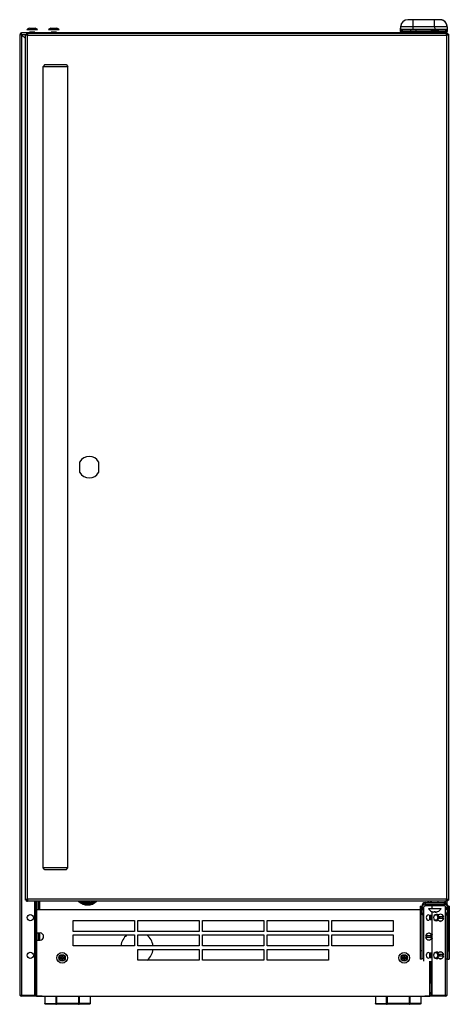
# Model space of a CAD drawing. Units: inches. Extents: x -81 to 58, y -12 to 63.
# Drawn here: x 5 to 20, y -11 to 23 of the extents above; entities that cross this region are included whole.
import ezdxf

# ---------------------------------------------------------------- set-up
doc = ezdxf.new("R2010")
doc.units = ezdxf.units.IN
doc.header["$LTSCALE"] = 1.21
doc.header["$MEASUREMENT"] = 0
doc.layers.get('0').update_dxf_attribs({"linetype": 'CONTINUOUS'})

msp = doc.modelspace()

# ---------------------------------------------------------------- linework, layer by layer
at = {"color": 9, "linetype": 'Continuous'}
for p, q in [((18.141, 22.841), (18.139, 22.841)), ((18.326, 22.595), (18.326, 22.841)), ((19.072, 22.595), (19.072, 22.841)), ((19.255, 22.841), (19.257, 22.841)), ((4.695, 22.32), (4.695, -11.09)), ((4.869, 22.32), (4.695, 22.32)), ((4.888, 22.32), (4.887, 22.32)), ((4.907, -7.742), (4.907, 22.301)), ((4.907, 22.301), (19.479, 22.301)), ((17.889, 22.595), (17.887, 22.506)), ((17.887, 22.506), (17.888, 22.506)), ((17.887, 22.436), (17.888, 22.436)), ((17.888, 22.466), (17.908, 22.466)), ((17.888, 22.436), (17.907, 22.436)), ((17.889, 22.506), (17.891, 22.595)), ((17.891, 22.595), (17.889, 22.595)), ((17.889, 22.506), (17.889, 22.506)), ((17.889, 22.506), (17.89, 22.506)), ((17.89, 22.506), (18.324, 22.506)), ((17.907, 22.416), (17.907, 22.416)), ((17.961, 22.471), (17.963, 22.466)), ((18.324, 22.506), (18.326, 22.595)), ((18.324, 22.506), (18.324, 22.486)), ((18.324, 22.506), (19.074, 22.506)), ((19.072, 22.595), (18.326, 22.595)), ((19.072, 22.595), (19.074, 22.506)), ((19.074, 22.506), (19.074, 22.486)), ((19.074, 22.506), (19.507, 22.506)), ((19.434, 22.466), (19.433, 22.466)), ((19.434, 22.466), (19.436, 22.471)), ((19.436, 22.471), (19.438, 22.468)), ((19.479, 22.301), (19.479, -7.742)), ((19.489, 22.466), (19.488, 22.466)), ((19.509, 22.466), (19.489, 22.466)), ((19.489, 22.436), (19.489, 22.416)), ((19.508, 22.436), (19.489, 22.436)), ((19.507, 22.595), (19.506, 22.595)), ((19.507, 22.595), (19.507, 22.595)), ((19.507, 22.595), (19.508, 22.506)), ((19.507, 22.506), (19.508, 22.506)), ((19.509, 22.436), (19.508, 22.436)), ((19.479, -7.742), (4.907, -7.742)), ((5.167, -11.09), (5.167, -7.817)), ((5.244, -8.116), (5.244, -7.817)), ((18.744, -7.864), (18.744, -7.864)), ((18.934, -7.864), (18.934, -7.817)), ((19.45, -7.874), (19.45, -7.817)), ((19.45, -7.925), (19.45, -7.874)), ((18.625, -7.984), (18.624, -7.984)), ((18.624, -7.984), (18.624, -7.984)), ((18.625, -8.036), (18.624, -8.036)), ((18.745, -7.916), (18.745, -7.976)), ((18.978, -7.976), (18.978, -8.072)), ((18.978, -8.179), (18.978, -9.005)), ((19.403, -7.916), (19.403, -7.976)), ((19.45, -11.09), (19.45, -7.998)), ((19.522, -7.984), (19.522, -7.984)), ((19.522, -7.984), (19.523, -7.984)), ((18.934, -8.48), (18.934, -8.292)), ((5.244, -9.172), (5.244, -8.922)), ((18.978, -9.02), (18.978, -9.074)), ((18.978, -9.089), (18.978, -11.09)), ((18.934, -9.792), (18.934, -9.604)), ((18.934, -10.66), (18.934, -9.896)), ((6.684, -11.12), (6.684, -11.372)), ((5.514, -11.372), (5.893, -11.372)), ((6.683, -11.372), (5.917, -11.372)), ((7.087, -11.372), (6.709, -11.372)), ((17.014, -11.372), (17.393, -11.372)), ((18.183, -11.372), (17.417, -11.372)), ((18.587, -11.372), (18.209, -11.372))]:
    msp.add_line(p, q, dxfattribs=at)
at = {"linetype": 'Continuous'}
for p, q in [((19.255, 22.841), (18.141, 22.841)), ((4.635, 22.32), (4.635, -11.06)), ((18.889, 22.38), (4.695, 22.38)), ((4.832, -7.742), (4.832, 22.301)), ((4.907, 22.376), (19.479, 22.376)), ((4.977, 22.41), (4.977, 22.38)), ((5.167, 22.41), (5.167, 22.38)), ((5.727, 22.41), (5.727, 22.38)), ((5.917, 22.41), (5.917, 22.38)), ((17.887, 22.506), (17.887, 22.505)), ((17.887, 22.506), (17.887, 22.506)), ((17.888, 22.506), (17.887, 22.436)), ((17.887, 22.436), (17.889, 22.505)), ((17.888, 22.506), (17.888, 22.506)), ((17.888, 22.506), (17.888, 22.506)), ((17.889, 22.506), (17.889, 22.506)), ((17.889, 22.506), (17.889, 22.506)), ((17.889, 22.505), (17.889, 22.506)), ((18.228, 22.486), (18.228, 22.38)), ((18.418, 22.486), (18.418, 22.38)), ((18.889, 22.389), (18.889, 22.376)), ((18.952, 22.462), (18.952, 22.389)), ((18.977, 22.486), (18.977, 22.462)), ((18.978, 22.486), (18.978, 22.462)), ((19.168, 22.486), (19.168, 22.462)), ((19.196, 22.462), (19.196, 22.389)), ((19.259, 22.389), (19.259, 22.376)), ((19.45, 22.38), (19.259, 22.38)), ((19.394, 22.416), (19.489, 22.416)), ((19.448, 22.436), (19.449, 22.436)), ((19.448, 22.38), (19.448, 22.416)), ((19.488, 22.486), (19.489, 22.486)), ((19.508, 22.506), (19.508, 22.506)), ((19.508, 22.502), (19.509, 22.436)), ((19.554, 22.301), (19.554, -7.742)), ((5.511, 21.279), (5.449, 21.217)), ((5.511, 21.279), (6.252, 21.279)), ((6.252, 21.279), (6.315, 21.217)), ((5.449, -6.658), (5.449, 21.217)), ((5.449, 21.217), (6.315, 21.217)), ((6.315, -6.658), (6.315, 21.217)), ((6.731, 7.092), (6.731, 7.466)), ((7.381, 7.466), (7.381, 7.092)), ((6.315, -6.658), (5.449, -6.658)), ((5.511, -6.721), (5.449, -6.658)), ((6.252, -6.721), (5.511, -6.721)), ((6.252, -6.721), (6.315, -6.658)), ((19.479, -7.817), (4.907, -7.817)), ((5.197, -11.09), (5.197, -7.817)), ((5.304, -8.116), (5.304, -7.817)), ((18.744, -7.864), (19.403, -7.864)), ((18.874, -7.864), (18.874, -7.817)), ((18.948, -7.817), (18.948, -7.864)), ((18.952, -7.864), (18.952, -7.817)), ((19.196, -7.864), (19.196, -7.817)), ((19.51, -7.774), (19.51, -7.773)), ((19.51, -7.929), (19.51, -7.817)), ((18.564, -7.984), (18.564, -7.984)), ((18.564, -7.984), (18.564, -9.836)), ((18.625, -8.177), (18.625, -8.104)), ((18.625, -8.229), (18.625, -8.177)), ((18.685, -8.104), (18.685, -8.177)), ((18.685, -8.177), (18.685, -8.229)), ((19.403, -7.976), (18.745, -7.976)), ((18.948, -7.976), (18.948, -7.984)), ((19.463, -8.177), (19.463, -8.104)), ((19.463, -8.229), (19.463, -8.177)), ((19.51, -7.981), (19.51, -7.931)), ((19.51, -8.104), (19.51, -8.036)), ((19.523, -8.104), (19.523, -8.177)), ((19.523, -8.177), (19.523, -8.229)), ((19.582, -9.544), (19.582, -7.984)), ((18.625, -8.286), (18.624, -9.544)), ((18.685, -8.286), (18.684, -9.816)), ((18.948, -8.292), (18.948, -8.48)), ((19.463, -8.286), (19.463, -9.816)), ((19.51, -8.286), (19.51, -8.229)), ((19.523, -8.286), (19.522, -9.544)), ((5.304, -9.172), (5.304, -8.922)), ((18.948, -8.953), (18.948, -8.962)), ((18.948, -9.02), (18.948, -9.074)), ((18.948, -9.132), (18.948, -9.141)), ((6.175, -9.721), (6.175, -9.696)), ((6.175, -9.876), (6.175, -9.851)), ((17.925, -9.762), (17.925, -9.719)), ((17.925, -9.853), (17.925, -9.811)), ((18.012, -9.865), (18.012, -9.786)), ((18.684, -9.816), (18.624, -9.816)), ((18.948, -9.604), (18.948, -9.792)), ((18.948, -9.896), (18.948, -11.09)), ((19.463, -9.816), (19.522, -9.816)), ((19.51, -11.06), (19.51, -9.816)), ((6.175, -11.12), (6.175, -11.116)), ((6.425, -11.12), (6.425, -11.116)), ((17.675, -11.12), (17.675, -11.116)), ((17.925, -11.12), (17.925, -11.116)), ((7.061, -11.402), (5.54, -11.402)), ((18.561, -11.402), (17.04, -11.402))]:
    msp.add_line(p, q, dxfattribs=at)
at = {"color": 7, "linetype": 'Continuous'}
for p, q in [((4.695, 22.32), (4.635, 22.32)), ((4.695, 22.32), (4.695, 22.38)), ((4.695, 22.32), (4.832, 22.183)), ((4.832, 22.301), (4.832, 22.338)), ((4.907, 22.301), (4.832, 22.301)), ((4.869, 22.301), (4.869, 22.338)), ((4.869, 22.338), (4.906, 22.301)), ((4.87, 22.376), (4.87, 22.338)), ((4.87, 22.376), (4.907, 22.376)), ((4.907, 22.301), (4.87, 22.338)), ((4.87, 22.338), (4.907, 22.338)), ((5.256, 22.489), (4.887, 22.489)), ((4.907, 22.376), (4.907, 22.301)), ((4.972, 22.543), (5.172, 22.543)), ((5.167, 22.41), (4.977, 22.41)), ((5.073, 22.433), (5.07, 22.433)), ((6.006, 22.489), (5.637, 22.489)), ((5.722, 22.543), (5.922, 22.543)), ((5.917, 22.41), (5.727, 22.41)), ((5.823, 22.433), (5.82, 22.433)), ((17.907, 22.436), (17.908, 22.466)), ((17.907, 22.416), (17.907, 22.436)), ((18.002, 22.416), (17.907, 22.416)), ((17.908, 22.466), (17.909, 22.486)), ((17.909, 22.486), (19.488, 22.486)), ((17.928, 22.485), (17.928, 22.486)), ((17.928, 22.484), (17.928, 22.485)), ((17.928, 22.483), (17.928, 22.484)), ((17.929, 22.482), (17.928, 22.483)), ((17.929, 22.486), (17.929, 22.485)), ((17.929, 22.485), (17.929, 22.483)), ((17.947, 22.436), (19.489, 22.436)), ((17.958, 22.468), (17.963, 22.466)), ((17.963, 22.471), (17.961, 22.471)), ((17.963, 22.466), (17.963, 22.471)), ((19.259, 22.389), (18.889, 22.389)), ((18.952, 22.462), (19.196, 22.462)), ((19.323, 22.38), (19.323, 22.436)), ((19.394, 22.416), (19.395, 22.416)), ((19.395, 22.416), (19.403, 22.436)), ((19.433, 22.466), (19.433, 22.471)), ((19.434, 22.466), (19.433, 22.466)), ((19.434, 22.471), (19.434, 22.466)), ((19.436, 22.471), (19.434, 22.471)), ((19.434, 22.466), (19.438, 22.468)), ((19.435, 22.472), (19.435, 22.471)), ((19.447, 22.47), (19.447, 22.436)), ((19.449, 22.486), (19.449, 22.436)), ((19.45, 22.376), (19.45, 22.38)), ((19.468, 22.483), (19.468, 22.486)), ((19.479, 22.301), (19.479, 22.376)), ((19.516, 22.376), (19.479, 22.376)), ((19.516, 22.338), (19.479, 22.301)), ((19.479, 22.301), (19.516, 22.338)), ((19.516, 22.338), (19.479, 22.338)), ((19.554, 22.301), (19.479, 22.301)), ((19.488, 22.485), (19.488, 22.486)), ((19.488, 22.486), (19.488, 22.485)), ((19.488, 22.466), (19.488, 22.485)), ((19.488, 22.485), (19.489, 22.466)), ((19.489, 22.436), (19.488, 22.466)), ((19.489, 22.466), (19.489, 22.436)), ((19.497, 22.32), (19.498, 22.32)), ((19.516, 22.376), (19.516, 22.338)), ((19.516, 22.338), (19.516, 22.301)), ((19.516, 22.338), (19.554, 22.338)), ((19.554, 22.338), (19.554, 22.301)), ((4.832, -7.742), (4.907, -7.742)), ((4.832, -7.779), (4.832, -7.742)), ((4.869, -7.779), (4.869, -7.742)), ((4.906, -7.742), (4.869, -7.779)), ((4.87, -7.78), (4.907, -7.743)), ((4.87, -7.78), (4.907, -7.78)), ((4.87, -7.817), (4.87, -7.78)), ((4.87, -7.817), (4.907, -7.817)), ((4.907, -7.742), (4.907, -7.817)), ((5.197, -7.817), (5.197, -10.43)), ((5.336, -8.116), (5.336, -7.817)), ((18.744, -7.864), (18.744, -7.916)), ((18.744, -7.864), (18.744, -7.865)), ((18.744, -7.864), (18.744, -7.864)), ((18.744, -7.865), (18.744, -7.916)), ((18.842, -7.864), (18.842, -7.817)), ((18.948, -7.864), (18.948, -7.817)), ((19.403, -7.864), (19.403, -7.916)), ((19.479, -7.742), (19.554, -7.742)), ((19.516, -7.779), (19.479, -7.742)), ((19.479, -7.817), (19.479, -7.742)), ((19.479, -7.743), (19.516, -7.78)), ((19.516, -7.78), (19.479, -7.78)), ((19.516, -7.817), (19.479, -7.817)), ((19.516, -7.742), (19.516, -7.779)), ((19.516, -7.779), (19.554, -7.779)), ((19.516, -7.817), (19.516, -7.78)), ((19.554, -7.742), (19.554, -7.779)), ((18.564, -8.116), (5.218, -8.116)), ((5.218, -8.116), (5.218, -8.922)), ((18.564, -7.984), (18.564, -9.544)), ((18.564, -7.984), (18.624, -7.984)), ((18.624, -7.984), (18.624, -9.544)), ((18.625, -7.984), (18.636, -7.984)), ((18.625, -8.104), (18.625, -7.984)), ((18.625, -8.036), (18.685, -8.036)), ((18.625, -8.104), (18.625, -8.036)), ((18.625, -8.104), (18.685, -8.104)), ((18.625, -8.177), (18.625, -8.177)), ((18.625, -8.238), (18.625, -8.177)), ((18.684, -8.036), (18.684, -8.104)), ((18.684, -8.036), (18.684, -8.104)), ((18.685, -8.104), (18.685, -8.036)), ((18.685, -8.036), (18.685, -8.104)), ((18.744, -7.984), (18.715, -7.984)), ((18.744, -7.976), (18.744, -7.984)), ((18.745, -7.916), (19.403, -7.916)), ((18.855, -8.072), (19.293, -8.072)), ((18.967, -8.175), (18.967, -8.175)), ((19.052, -8.195), (19.052, -8.18)), ((19.091, -8.182), (19.091, -8.18)), ((19.091, -8.181), (19.091, -8.195)), ((19.176, -8.177), (19.176, -8.177)), ((19.176, -8.177), (19.176, -8.177)), ((19.462, -9.816), (19.462, -8.026)), ((19.462, -8.036), (19.463, -8.036)), ((19.523, -8.036), (19.463, -8.036)), ((19.463, -8.036), (19.463, -8.104)), ((19.463, -8.104), (19.463, -8.036)), ((19.523, -8.104), (19.463, -8.104)), ((19.463, -8.177), (19.463, -8.177)), ((19.463, -8.238), (19.463, -8.177)), ((19.511, -7.984), (19.522, -7.984)), ((19.522, -8.022), (19.522, -7.984)), ((19.522, -8.104), (19.522, -8.036)), ((19.582, -7.984), (19.523, -7.984)), ((19.523, -7.984), (19.523, -8.035)), ((19.523, -8.036), (19.523, -8.104)), ((19.523, -8.036), (19.523, -8.104)), ((19.582, -7.984), (19.582, -9.544)), ((6.499, -8.491), (8.624, -8.491)), ((6.499, -8.866), (6.499, -8.491)), ((8.624, -8.491), (8.624, -8.866)), ((8.749, -8.491), (10.874, -8.491)), ((8.749, -8.866), (8.749, -8.491)), ((10.874, -8.491), (10.874, -8.866)), ((10.999, -8.491), (13.124, -8.491)), ((10.999, -8.866), (10.999, -8.491)), ((13.124, -8.491), (13.124, -8.866)), ((13.249, -8.491), (15.374, -8.491)), ((13.249, -8.866), (13.249, -8.491)), ((15.374, -8.491), (15.374, -8.866)), ((15.499, -8.491), (17.624, -8.491)), ((15.499, -8.866), (15.499, -8.491)), ((17.624, -8.491), (17.624, -8.866)), ((18.625, -8.229), (18.685, -8.229)), ((18.625, -8.286), (18.625, -8.229)), ((18.625, -8.238), (18.625, -8.286)), ((18.685, -8.286), (18.625, -8.286)), ((18.684, -8.229), (18.684, -8.286)), ((18.684, -8.229), (18.684, -8.286)), ((18.685, -8.229), (18.685, -8.238)), ((18.685, -8.229), (18.685, -8.286)), ((18.685, -8.238), (18.685, -8.286)), ((18.906, -8.48), (18.906, -8.292)), ((18.948, -8.48), (18.948, -8.292)), ((19.085, -8.292), (19.197, -8.292)), ((19.197, -8.48), (19.085, -8.48)), ((19.151, -8.45), (19.151, -8.45)), ((19.276, -8.522), (19.151, -8.45)), ((19.151, -8.45), (19.276, -8.522)), ((19.388, -8.359), (19.164, -8.359)), ((19.388, -8.413), (19.164, -8.413)), ((19.276, -8.522), (19.276, -8.522)), ((19.523, -8.229), (19.463, -8.229)), ((19.463, -8.286), (19.463, -8.229)), ((19.463, -8.238), (19.463, -8.286)), ((19.463, -8.286), (19.523, -8.286)), ((19.522, -8.286), (19.522, -8.229)), ((19.523, -8.229), (19.523, -8.238)), ((19.523, -8.229), (19.523, -8.286)), ((19.523, -8.238), (19.523, -8.286)), ((8.624, -8.866), (6.499, -8.866)), ((10.874, -8.866), (8.749, -8.866)), ((13.124, -8.866), (10.999, -8.866)), ((15.374, -8.866), (13.249, -8.866)), ((17.624, -8.866), (15.499, -8.866)), ((5.218, -8.922), (5.343, -8.922)), ((5.218, -9.172), (5.343, -9.172)), ((5.218, -9.172), (5.218, -11.116)), ((5.336, -9.172), (5.336, -8.922)), ((6.499, -8.991), (8.624, -8.991)), ((6.499, -9.366), (6.499, -8.991)), ((8.624, -8.991), (8.624, -9.366)), ((8.749, -8.991), (10.874, -8.991)), ((8.749, -9.366), (8.749, -8.991)), ((10.874, -8.991), (10.874, -9.366)), ((10.999, -8.991), (13.124, -8.991)), ((10.999, -9.366), (10.999, -8.991)), ((13.124, -8.991), (13.124, -9.366)), ((13.249, -8.991), (15.374, -8.991)), ((13.249, -9.366), (13.249, -8.991)), ((15.374, -8.991), (15.374, -9.366)), ((15.499, -8.991), (17.624, -8.991)), ((15.499, -9.366), (15.499, -8.991)), ((17.624, -8.991), (17.624, -9.366)), ((18.983, -9.02), (18.758, -9.02)), ((18.983, -9.074), (18.758, -9.074)), ((18.87, -8.911), (18.87, -8.911)), ((18.995, -8.983), (18.87, -8.911)), ((18.87, -8.911), (18.995, -8.983)), ((18.995, -9.111), (18.87, -9.183)), ((18.87, -9.183), (18.87, -9.183)), ((18.937, -8.953), (18.943, -8.953)), ((18.943, -9.141), (18.937, -9.141)), ((18.948, -8.961), (18.948, -8.953)), ((18.948, -9.141), (18.948, -9.133)), ((18.995, -8.983), (18.995, -8.983)), ((18.995, -9.111), (18.995, -9.111)), ((8.624, -9.366), (6.499, -9.366)), ((10.874, -9.366), (8.749, -9.366)), ((8.749, -9.491), (10.874, -9.491)), ((8.749, -9.866), (8.749, -9.491)), ((10.874, -9.491), (10.874, -9.866)), ((13.124, -9.366), (10.999, -9.366)), ((10.999, -9.491), (13.124, -9.491)), ((10.999, -9.866), (10.999, -9.491)), ((13.124, -9.491), (13.124, -9.866)), ((15.374, -9.366), (13.249, -9.366)), ((13.249, -9.491), (15.374, -9.491)), ((13.249, -9.866), (13.249, -9.491)), ((15.374, -9.491), (15.374, -9.866)), ((17.624, -9.366), (15.499, -9.366)), ((18.564, -9.544), (18.564, -9.836)), ((18.624, -9.544), (18.564, -9.544)), ((18.624, -9.544), (18.624, -9.836)), ((19.151, -9.634), (19.276, -9.562)), ((19.276, -9.562), (19.276, -9.562)), ((19.522, -9.544), (19.582, -9.544)), ((19.522, -9.544), (19.522, -9.836)), ((19.582, -9.544), (19.582, -9.836)), ((6.099, -9.774), (6.032, -9.774)), ((6.032, -9.774), (6.032, -9.799)), ((6.032, -9.799), (6.099, -9.799)), ((6.124, -9.707), (6.099, -9.707)), ((6.099, -9.707), (6.099, -9.774)), ((6.099, -9.799), (6.099, -9.865)), ((6.099, -9.865), (6.124, -9.865)), ((6.124, -9.774), (6.124, -9.707)), ((6.192, -9.774), (6.124, -9.774)), ((6.124, -9.799), (6.192, -9.799)), ((6.124, -9.865), (6.124, -9.799)), ((6.192, -9.799), (6.192, -9.774)), ((10.874, -9.866), (8.749, -9.866)), ((13.124, -9.866), (10.999, -9.866)), ((15.374, -9.866), (13.249, -9.866)), ((17.999, -9.774), (17.932, -9.774)), ((17.932, -9.774), (17.932, -9.799)), ((17.932, -9.786), (18.012, -9.786)), ((17.932, -9.799), (17.999, -9.799)), ((18.024, -9.707), (17.999, -9.707)), ((17.999, -9.707), (17.999, -9.774)), ((17.999, -9.799), (17.999, -9.865)), ((17.999, -9.865), (18.024, -9.865)), ((18.024, -9.774), (18.024, -9.707)), ((18.092, -9.774), (18.024, -9.774)), ((18.024, -9.799), (18.092, -9.799)), ((18.024, -9.865), (18.024, -9.799)), ((18.092, -9.799), (18.092, -9.774)), ((18.624, -9.836), (18.564, -9.836)), ((18.684, -9.816), (18.684, -9.896)), ((18.906, -9.792), (18.906, -9.604)), ((18.906, -11.116), (18.906, -9.896)), ((18.948, -9.792), (18.948, -9.604)), ((18.948, -10.43), (18.948, -9.896)), ((19.085, -9.604), (19.197, -9.604)), ((19.197, -9.792), (19.085, -9.792)), ((19.151, -9.634), (19.151, -9.634)), ((19.151, -9.762), (19.151, -9.762)), ((19.276, -9.834), (19.151, -9.762)), ((19.151, -9.762), (19.276, -9.834)), ((19.388, -9.671), (19.164, -9.671)), ((19.388, -9.725), (19.164, -9.725)), ((19.276, -9.834), (19.276, -9.834)), ((19.463, -9.764), (19.462, -9.764)), ((19.522, -9.836), (19.51, -9.836)), ((19.522, -9.836), (19.582, -9.836)), ((5.197, -10.66), (5.218, -10.66)), ((18.906, -10.66), (18.948, -10.66)), ((4.635, -11.06), (4.635, -11.09)), ((4.635, -11.09), (5.197, -11.09)), ((5.415, -11.12), (4.695, -11.12)), ((5.218, -11.007), (5.197, -11.007)), ((5.218, -11.038), (5.197, -11.038)), ((5.218, -11.09), (5.197, -11.09)), ((5.218, -11.116), (18.906, -11.116)), ((5.514, -11.12), (7.087, -11.12)), ((5.514, -11.12), (5.514, -11.372)), ((5.891, -11.12), (5.891, -11.372)), ((5.893, -11.12), (5.893, -11.372)), ((5.917, -11.12), (5.917, -11.402)), ((6.683, -11.12), (6.683, -11.402)), ((6.709, -11.12), (6.709, -11.372)), ((7.087, -11.12), (7.087, -11.372)), ((7.087, -11.12), (7.087, -11.372)), ((17.014, -11.12), (17.393, -11.12)), ((17.014, -11.12), (17.014, -11.372)), ((17.391, -11.12), (17.391, -11.372)), ((17.393, -11.12), (17.393, -11.372)), ((17.417, -11.12), (18.587, -11.12)), ((17.417, -11.12), (17.417, -11.402)), ((18.183, -11.12), (18.183, -11.402)), ((18.184, -11.12), (18.184, -11.372)), ((18.209, -11.12), (18.209, -11.372)), ((18.587, -11.12), (18.587, -11.372)), ((18.587, -11.12), (18.587, -11.372)), ((19.45, -11.12), (18.73, -11.12)), ((18.948, -11.007), (18.906, -11.007)), ((18.948, -11.038), (18.906, -11.038)), ((18.906, -11.09), (19.51, -11.09)), ((19.51, -11.09), (19.51, -11.06)), ((5.917, -11.372), (5.893, -11.372)), ((6.683, -11.372), (6.709, -11.372)), ((18.183, -11.372), (18.209, -11.372))]:
    msp.add_line(p, q, dxfattribs=at)
at = {"linetype": 'Continuous'}
for points in [[(19.278, 22.84), (19.274, 22.84), (19.269, 22.841), (19.265, 22.841), (19.261, 22.841), (19.257, 22.841)], [(19.506, 22.611), (19.506, 22.615), (19.505, 22.619), (19.505, 22.623), (19.504, 22.627), (19.504, 22.631), (19.503, 22.636), (19.502, 22.64), (19.501, 22.644), (19.5, 22.648), (19.499, 22.652), (19.498, 22.656), (19.497, 22.66), (19.496, 22.664), (19.495, 22.668), (19.493, 22.672), (19.492, 22.676), (19.49, 22.68), (19.489, 22.684), (19.487, 22.688), (19.486, 22.692), (19.484, 22.695), (19.482, 22.699), (19.48, 22.703), (19.478, 22.707), (19.476, 22.71), (19.474, 22.714), (19.472, 22.718), (19.47, 22.721), (19.468, 22.725), (19.466, 22.728), (19.463, 22.732), (19.461, 22.735), (19.459, 22.739), (19.456, 22.742), (19.453, 22.745), (19.451, 22.749), (19.448, 22.752), (19.445, 22.755), (19.443, 22.758), (19.44, 22.761), (19.437, 22.764), (19.434, 22.767), (19.431, 22.77), (19.428, 22.773), (19.425, 22.776), (19.422, 22.779), (19.419, 22.781), (19.415, 22.784), (19.412, 22.787), (19.409, 22.789), (19.406, 22.792), (19.402, 22.794), (19.399, 22.797), (19.395, 22.799), (19.392, 22.801), (19.388, 22.804), (19.385, 22.806), (19.381, 22.808), (19.377, 22.81), (19.374, 22.812), (19.37, 22.814), (19.366, 22.816), (19.362, 22.818), (19.359, 22.819), (19.355, 22.821), (19.351, 22.823), (19.347, 22.824), (19.343, 22.826), (19.339, 22.827), (19.335, 22.828), (19.331, 22.83), (19.327, 22.831), (19.323, 22.832), (19.319, 22.833), (19.315, 22.834), (19.311, 22.835), (19.307, 22.836), (19.303, 22.837), (19.299, 22.837), (19.294, 22.838), (19.29, 22.839), (19.286, 22.839), (19.282, 22.84), (19.278, 22.84)], [(19.507, 22.595), (19.507, 22.598), (19.507, 22.602), (19.506, 22.607), (19.506, 22.611)], [(17.887, 22.505), (17.887, 22.505), (17.888, 22.504), (17.888, 22.503), (17.888, 22.503)], [(17.888, 22.503), (17.888, 22.502), (17.888, 22.502), (17.888, 22.501), (17.888, 22.5), (17.888, 22.5)], [(19.489, 22.486), (19.49, 22.486), (19.49, 22.486), (19.491, 22.486)], [(19.491, 22.486), (19.491, 22.486), (19.492, 22.486), (19.493, 22.486), (19.493, 22.486), (19.494, 22.487), (19.494, 22.487), (19.495, 22.487), (19.496, 22.487), (19.496, 22.487), (19.497, 22.488), (19.497, 22.488), (19.498, 22.488), (19.498, 22.489), (19.499, 22.489), (19.499, 22.489), (19.5, 22.49), (19.5, 22.49), (19.501, 22.49), (19.501, 22.491), (19.502, 22.491), (19.502, 22.491), (19.503, 22.492), (19.503, 22.492), (19.504, 22.493), (19.504, 22.493), (19.504, 22.494), (19.505, 22.494), (19.505, 22.495), (19.505, 22.495), (19.506, 22.496), (19.506, 22.496), (19.506, 22.497), (19.507, 22.497), (19.507, 22.498), (19.507, 22.499), (19.507, 22.499), (19.507, 22.5), (19.508, 22.5), (19.508, 22.501), (19.508, 22.502), (19.508, 22.502), (19.508, 22.503), (19.508, 22.503)], [(19.508, 22.503), (19.508, 22.504), (19.508, 22.505), (19.508, 22.505), (19.508, 22.506), (19.508, 22.506)]]:
    msp.add_lwpolyline(points, dxfattribs=at)
at = {"color": 7, "linetype": 'Continuous'}
for centre, radius in [((5.004, -8.386), 0.11), ((5.004, -9.698), 0.11), ((6.112, -9.786), 0.185), ((6.112, -9.786), 0.11), ((6.112, -9.786), 0.0905), ((18.012, -9.786), 0.185), ((18.012, -9.786), 0.11), ((18.012, -9.786), 0.0905)]:
    msp.add_circle(centre, radius, dxfattribs=at)
at = {"linetype": 'Continuous'}
for centre, radius, start, end in [((18.139, 22.591), 0.25, 89.9948, 179.0001), ((19.255, 22.591), 0.25, 89.6197, 89.9948), ((4.972, 22.449), 0.0935, 90, 154.7877), ((5.172, 22.449), 0.0935, 25.2123, 90), ((5.722, 22.449), 0.0935, 90, 154.7877), ((5.922, 22.449), 0.0935, 25.2123, 90), ((17.907, 22.436), 0.02, 179, 270), ((17.907, 22.436), 0.02, 179, 270), ((17.908, 22.506), 0.02, 179, 179.7737), ((19.488, 22.506), 0.02, 270, 271.3558), ((19.488, 22.506), 0.02, 270, 271.8239), ((19.489, 22.436), 0.02, 270, 1), ((7.056, 7.279), 0.375, 29.9264, 150.0736), ((7.056, 7.279), 0.375, 209.9264, 330.0736), ((6.998, -7.501), 0.435, 226.6008, 313.3992), ((6.998, -7.501), 0.377, 236.9587, 303.0413), ((18.745, -8.036), 0.12, 90, 180), ((19.065, -7.956), 0.24, 208.8593, 245.8289), ((19.083, -7.956), 0.24, 292.9745, 331.1407), ((19.403, -8.036), 0.12, 0, 90), ((8.714, -9.432), 0.562, 128.2924, 173.2443), ((8.714, -9.432), 0.562, 6.7557, 51.7076), ((8.714, -9.432), 0.562, 309.4574, 353.9756)]:
    msp.add_arc(centre, radius, start, end, dxfattribs=at)
at = {"color": 9, "linetype": 'Continuous'}
for centre, radius, start, end in [((18.141, 22.591), 0.25, 90, 179), ((19.257, 22.591), 0.25, 1, 90), ((17.909, 22.506), 0.02, 179, 270), ((17.928, 22.506), 0.0227, 269.7439, 270.128), ((17.817, 22.625), 0.211, 312.0349, 313.0354), ((19.488, 22.506), 0.02, 270, 1), ((6.998, -7.501), 0.429, 227.5077, 312.4923), ((6.998, -7.501), 0.399, 232.472, 307.528)]:
    msp.add_arc(centre, radius, start, end, dxfattribs=at)
at = {"color": 7, "linetype": 'Continuous'}
for centre, radius, start, end in [((4.695, 22.32), 0.0598, 90, 180), ((19.45, 22.32), 0.0598, 69.1065, 90), ((19.487, 22.506), 0.02, 270.9073, 272.7312), ((19.488, 22.506), 0.02, 270.5892, 272.4132), ((19.45, 22.32), 0.0598, 10.1786, 10.7661), ((6.998, -7.501), 0.445, 225.3277, 314.6723), ((6.998, -7.501), 0.369, 238.9027, 301.0973), ((6.998, -7.501), 0.329, 253.8701, 286.1299), ((18.744, -7.984), 0.12, 90, 180), ((18.744, -7.984), 0.12, 90, 180), ((19.403, -7.984), 0.12, 0, 90), ((19.403, -7.984), 0.12, 0, 89.6271), ((18.744, -8.036), 0.12, 90, 173.8125), ((18.745, -8.036), 0.0598, 90, 180), ((19.066, -7.953), 0.242, 248.3831, 264.2505), ((19.074, -7.935), 0.242, 267.1393, 271.772), ((19.403, -8.036), 0.0598, 0, 90), ((18.87, -8.386), 0.094, 90, 270), ((19.141, -8.386), 0.11, 55.0627, 305.0199), ((19.276, -8.386), 0.115, 13.5363, 166.4637), ((19.276, -8.386), 0.115, 193.5363, 346.4637), ((19.276, -8.386), 0.094, 163.6215, 197.0124), ((19.276, -8.386), 0.082, 160.7698, 199.2302), ((19.141, -8.386), 0.11, 345.7016, 14.4053), ((19.276, -8.386), 0.082, 340.7698, 19.2302), ((5.343, -9.047), 0.125, 270, 90), ((18.87, -9.047), 0.115, 13.5363, 166.4637), ((18.87, -9.047), 0.115, 193.5363, 346.4637), ((18.87, -9.047), 0.094, 163.2979, 196.7021), ((18.87, -9.047), 0.082, 160.7698, 199.2302), ((18.87, -9.047), 0.082, 340.7698, 19.2302), ((19.276, -9.698), 0.115, 13.5363, 166.4637), ((18.87, -9.698), 0.094, 90, 270), ((19.141, -9.698), 0.11, 55.0627, 305.0199), ((19.276, -9.698), 0.115, 193.5363, 346.4637), ((19.276, -9.699), 0.094, 162.9876, 196.3785), ((19.276, -9.698), 0.082, 160.7698, 199.2302), ((19.141, -9.698), 0.11, 345.7016, 14.4053), ((19.276, -9.698), 0.082, 340.7698, 19.2302), ((4.695, -11.06), 0.0598, 210, 270), ((19.45, -11.06), 0.0598, 270, 330), ((5.919, -11.379), 0.0226, 264.2485, 266.3633), ((17.419, -11.379), 0.0226, 264.2485, 266.3633)]:
    msp.add_arc(centre, radius, start, end, dxfattribs=at)
at = {"color": 9, "linetype": 'Continuous'}
for points, knots in [([(18.326, 22.595), (18.312, 22.595), (18.283, 22.596), (18.241, 22.596), (18.2, 22.596), (18.16, 22.597), (18.121, 22.597), (18.085, 22.597), (18.056, 22.597), (18.034, 22.597), (18.018, 22.597), (18.004, 22.597), (17.99, 22.597), (17.977, 22.597), (17.964, 22.597), (17.953, 22.597), (17.942, 22.597), (17.933, 22.597), (17.924, 22.597), (17.918, 22.596), (17.913, 22.596), (17.91, 22.596), (17.907, 22.596), (17.904, 22.596), (17.901, 22.596), (17.899, 22.596), (17.897, 22.596), (17.895, 22.596), (17.894, 22.596), (17.893, 22.596), (17.892, 22.596), (17.892, 22.596), (17.892, 22.596), (17.891, 22.595), (17.891, 22.595), (17.891, 22.595), (17.891, 22.595), (17.891, 22.595), (17.891, 22.595), (17.891, 22.595), (17.891, 22.595), (17.891, 22.595)], [0, 0, 0, 0, 0.097909, 0.194948, 0.290073, 0.3824, 0.471062, 0.555191, 0.63398, 0.671132, 0.706668, 0.740506, 0.772561, 0.802755, 0.831019, 0.857284, 0.881484, 0.903563, 0.92347, 0.941155, 0.949149, 0.956573, 0.963421, 0.969691, 0.975378, 0.980479, 0.98499, 0.988907, 0.992231, 0.99496, 0.996101, 0.997093, 0.997938, 0.998634, 0.998926, 0.999182, 0.999402, 0.999586, 0.999735, 0.999851, 1, 1, 1, 1]), ([(17.939, 22.486), (17.939, 22.485), (17.937, 22.485), (17.934, 22.484), (17.931, 22.483), (17.929, 22.483), (17.929, 22.483)], [0, 0, 0, 0, 0.245553, 0.49518, 0.7474, 1, 1, 1, 1]), ([(19.506, 22.595), (19.506, 22.596), (19.506, 22.596), (19.505, 22.596), (19.504, 22.596), (19.503, 22.596), (19.502, 22.596), (19.5, 22.596), (19.497, 22.596), (19.493, 22.596), (19.488, 22.596), (19.481, 22.596), (19.474, 22.597), (19.466, 22.597), (19.457, 22.597), (19.447, 22.597), (19.436, 22.597), (19.42, 22.597), (19.398, 22.597), (19.37, 22.597), (19.338, 22.597), (19.305, 22.597), (19.269, 22.597), (19.232, 22.597), (19.193, 22.596), (19.14, 22.596), (19.099, 22.596), (19.072, 22.595)], [0, 0, 0, 0, 0.000771, 0.001679, 0.00391, 0.006694, 0.010031, 0.013919, 0.018358, 0.028875, 0.041556, 0.056374, 0.0733, 0.092295, 0.113313, 0.136311, 0.161239, 0.188038, 0.247009, 0.312704, 0.384532, 0.461855, 0.54399, 0.630196, 0.7197, 0.811728, 1, 1, 1, 1]), ([(19.457, 22.486), (19.458, 22.485), (19.46, 22.485), (19.462, 22.484), (19.465, 22.483), (19.467, 22.483), (19.468, 22.483)], [0, 0, 0, 0, 0.245579, 0.495215, 0.747428, 1, 1, 1, 1])]:
    msp.add_open_spline(points, degree=3, knots=knots, dxfattribs=at)
at = {"color": 7, "linetype": 'Continuous'}
for points, knots in [([(17.929, 22.483), (17.929, 22.483), (17.929, 22.482), (17.929, 22.482), (17.929, 22.481), (17.929, 22.48), (17.93, 22.48), (17.931, 22.479), (17.931, 22.478), (17.932, 22.477), (17.934, 22.476), (17.936, 22.475), (17.938, 22.474), (17.94, 22.473), (17.942, 22.472), (17.944, 22.471), (17.946, 22.471), (17.948, 22.47), (17.949, 22.47), (17.95, 22.47), (17.951, 22.469), (17.952, 22.469), (17.953, 22.469), (17.954, 22.469), (17.954, 22.469), (17.955, 22.469), (17.955, 22.469), (17.956, 22.469), (17.956, 22.469), (17.957, 22.469), (17.957, 22.469), (17.957, 22.469), (17.957, 22.469), (17.958, 22.469), (17.958, 22.469), (17.958, 22.469), (17.958, 22.468), (17.958, 22.468), (17.958, 22.468), (17.958, 22.468), (17.958, 22.468)], [0, 0, 0, 0, 0.018072, 0.03825, 0.060616, 0.085115, 0.111532, 0.139548, 0.168871, 0.199252, 0.262207, 0.327122, 0.393185, 0.459917, 0.527042, 0.594397, 0.661886, 0.695664, 0.729456, 0.763258, 0.797068, 0.830885, 0.847794, 0.864705, 0.881617, 0.898529, 0.915442, 0.932355, 0.940812, 0.949269, 0.957725, 0.966182, 0.974639, 0.978867, 0.983096, 0.987325, 0.991552, 0.993666, 0.995781, 1, 1, 1, 1]), ([(17.961, 22.486), (17.961, 22.485), (17.961, 22.485), (17.961, 22.484), (17.961, 22.483), (17.961, 22.482), (17.961, 22.481), (17.961, 22.48), (17.961, 22.48), (17.961, 22.479), (17.961, 22.479), (17.961, 22.478), (17.961, 22.478), (17.961, 22.477), (17.961, 22.476), (17.961, 22.475), (17.961, 22.475), (17.961, 22.474), (17.961, 22.474), (17.961, 22.473), (17.961, 22.472), (17.961, 22.472), (17.961, 22.471), (17.961, 22.471)], [0, 0, 0, 0, 0.101578, 0.155617, 0.211747, 0.269932, 0.330062, 0.36081, 0.391984, 0.45548, 0.487743, 0.520324, 0.553214, 0.586395, 0.653548, 0.72176, 0.756187, 0.790746, 0.825417, 0.86023, 0.895164, 0.930139, 1, 1, 1, 1]), ([(19.436, 22.471), (19.436, 22.471), (19.436, 22.472), (19.435, 22.473), (19.435, 22.474), (19.435, 22.474), (19.435, 22.475), (19.435, 22.475), (19.436, 22.476), (19.436, 22.476), (19.436, 22.477), (19.436, 22.477), (19.436, 22.478), (19.436, 22.478), (19.436, 22.479), (19.436, 22.48), (19.436, 22.481), (19.436, 22.482), (19.436, 22.483), (19.436, 22.483), (19.436, 22.484), (19.436, 22.484), (19.436, 22.485), (19.436, 22.486), (19.436, 22.486), (19.436, 22.486)], [0, 0, 0, 0, 0.069813, 0.139716, 0.174548, 0.209219, 0.243757, 0.27819, 0.312484, 0.34657, 0.380372, 0.413839, 0.446981, 0.479822, 0.544566, 0.607914, 0.669824, 0.730182, 0.788644, 0.817043, 0.844863, 0.898795, 0.950478, 0.975502, 1, 1, 1, 1]), ([(19.436, 22.486), (19.436, 22.485), (19.436, 22.485), (19.436, 22.484), (19.436, 22.483), (19.436, 22.482), (19.436, 22.481), (19.435, 22.481), (19.435, 22.48), (19.435, 22.48), (19.435, 22.479), (19.435, 22.479), (19.435, 22.478), (19.435, 22.478), (19.435, 22.477), (19.435, 22.476), (19.435, 22.476), (19.435, 22.475), (19.435, 22.475), (19.435, 22.474), (19.435, 22.474), (19.435, 22.474), (19.435, 22.473), (19.435, 22.473), (19.435, 22.472), (19.435, 22.472), (19.435, 22.472)], [0, 0, 0, 0, 0.102085, 0.156211, 0.212318, 0.27039, 0.330347, 0.360993, 0.392063, 0.455373, 0.487553, 0.520048, 0.552844, 0.585934, 0.65293, 0.686803, 0.720929, 0.755309, 0.789902, 0.824646, 0.859501, 0.876969, 0.89447, 0.929575, 0.964776, 1, 1, 1, 1]), ([(19.438, 22.468), (19.438, 22.468), (19.438, 22.468), (19.438, 22.468), (19.439, 22.468), (19.439, 22.468), (19.439, 22.469), (19.439, 22.469), (19.439, 22.469), (19.439, 22.469), (19.439, 22.469), (19.439, 22.469), (19.439, 22.469), (19.44, 22.469), (19.44, 22.469), (19.44, 22.469), (19.441, 22.469), (19.441, 22.469), (19.441, 22.469), (19.442, 22.469), (19.442, 22.469), (19.443, 22.469), (19.444, 22.469), (19.444, 22.469), (19.445, 22.469), (19.446, 22.47), (19.447, 22.47), (19.448, 22.47), (19.449, 22.47)], [0, 0, 0, 0, 0.007818, 0.015694, 0.02342, 0.031202, 0.03904, 0.046889, 0.054719, 0.062533, 0.078141, 0.093757, 0.109386, 0.125023, 0.156294, 0.187552, 0.218806, 0.250063, 0.281321, 0.312581, 0.375098, 0.437611, 0.500121, 0.562627, 0.62513, 0.750119, 0.87508, 1, 1, 1, 1]), ([(19.449, 22.47), (19.45, 22.47), (19.452, 22.471), (19.455, 22.472), (19.458, 22.474), (19.461, 22.475), (19.463, 22.476), (19.464, 22.477), (19.465, 22.478), (19.466, 22.479), (19.467, 22.48), (19.467, 22.481), (19.468, 22.482), (19.468, 22.482), (19.468, 22.483), (19.468, 22.483)], [0, 0, 0, 0, 0.139567, 0.278747, 0.417082, 0.553587, 0.620581, 0.686162, 0.749649, 0.810153, 0.866481, 0.917358, 0.940451, 0.961897, 1, 1, 1, 1]), ([(18.967, -8.175), (18.967, -8.175), (18.967, -8.175), (18.967, -8.175), (18.967, -8.175), (18.967, -8.175), (18.967, -8.175), (18.967, -8.175), (18.967, -8.175), (18.967, -8.175), (18.967, -8.175), (18.967, -8.175), (18.967, -8.175), (18.968, -8.175), (18.968, -8.175), (18.968, -8.175), (18.969, -8.176), (18.97, -8.176), (18.97, -8.176), (18.971, -8.176), (18.972, -8.177), (18.973, -8.177), (18.975, -8.178), (18.976, -8.178), (18.977, -8.179)], [0, 0, 0, 0, 0.000648, 0.001079, 0.001631, 0.003159, 0.005294, 0.008054, 0.011445, 0.015469, 0.020128, 0.03134, 0.045038, 0.079673, 0.123545, 0.175998, 0.236317, 0.303709, 0.377361, 0.456446, 0.540142, 0.627632, 0.810859, 1, 1, 1, 1]), ([(19.042, -8.194), (19.042, -8.194), (19.044, -8.195), (19.045, -8.195), (19.046, -8.195), (19.047, -8.195), (19.048, -8.195), (19.049, -8.195), (19.049, -8.195), (19.05, -8.195), (19.05, -8.195), (19.051, -8.195), (19.051, -8.195), (19.051, -8.195), (19.051, -8.195), (19.051, -8.195), (19.052, -8.195), (19.052, -8.195), (19.052, -8.195), (19.052, -8.195), (19.052, -8.195)], [0, 0, 0, 0, 0.193581, 0.379969, 0.468051, 0.551626, 0.629907, 0.702132, 0.767569, 0.825623, 0.875751, 0.917507, 0.935155, 0.950611, 0.963857, 0.974903, 0.983808, 0.990696, 0.99586, 1, 1, 1, 1]), ([(19.052, -8.18), (19.052, -8.18), (19.052, -8.18), (19.052, -8.179), (19.052, -8.179), (19.052, -8.179), (19.053, -8.178), (19.053, -8.178), (19.054, -8.178), (19.055, -8.178), (19.055, -8.177), (19.056, -8.177), (19.057, -8.177), (19.058, -8.177), (19.06, -8.177), (19.061, -8.177), (19.062, -8.177)], [0, 0, 0, 0, 0.031397, 0.064308, 0.100223, 0.140285, 0.185274, 0.235633, 0.29158, 0.353115, 0.420098, 0.492212, 0.569035, 0.649971, 0.821385, 1, 1, 1, 1]), ([(19.081, -8.177), (19.082, -8.177), (19.083, -8.177), (19.085, -8.177), (19.086, -8.177), (19.087, -8.178), (19.088, -8.178), (19.088, -8.178), (19.089, -8.178), (19.09, -8.179), (19.09, -8.179), (19.091, -8.179), (19.091, -8.179), (19.091, -8.18), (19.091, -8.18), (19.091, -8.18), (19.091, -8.181)], [0, 0, 0, 0, 0.178376, 0.349526, 0.430346, 0.507082, 0.579151, 0.646137, 0.707729, 0.763783, 0.814288, 0.859444, 0.899668, 0.935704, 0.96866, 1, 1, 1, 1]), ([(19.091, -8.195), (19.091, -8.195), (19.091, -8.195), (19.091, -8.195), (19.091, -8.195), (19.091, -8.195), (19.092, -8.195), (19.092, -8.195), (19.092, -8.195), (19.092, -8.195), (19.092, -8.195), (19.093, -8.195), (19.094, -8.195), (19.094, -8.195), (19.095, -8.195), (19.096, -8.195), (19.097, -8.195), (19.099, -8.195), (19.101, -8.195), (19.101, -8.195)], [0, 0, 0, 0, 0.004031, 0.009117, 0.015953, 0.024821, 0.035841, 0.049065, 0.064504, 0.082139, 0.123871, 0.173977, 0.232015, 0.297438, 0.369658, 0.447947, 0.619666, 0.806191, 1, 1, 1, 1]), ([(19.101, -8.195), (19.104, -8.195), (19.11, -8.194), (19.118, -8.193), (19.126, -8.192), (19.137, -8.189), (19.15, -8.186), (19.161, -8.182), (19.166, -8.18)], [0, 0, 0, 0, 0.12501, 0.250021, 0.375032, 0.500042, 0.750022, 1, 1, 1, 1]), ([(19.166, -8.18), (19.167, -8.18), (19.168, -8.18), (19.17, -8.179), (19.171, -8.179), (19.172, -8.178), (19.172, -8.178), (19.173, -8.178), (19.174, -8.178), (19.174, -8.177), (19.175, -8.177), (19.175, -8.177), (19.176, -8.177), (19.176, -8.177), (19.176, -8.177), (19.176, -8.177), (19.176, -8.177), (19.176, -8.177), (19.176, -8.177), (19.176, -8.177), (19.176, -8.177), (19.176, -8.177), (19.176, -8.177), (19.176, -8.177), (19.176, -8.177)], [0, 0, 0, 0, 0.18996, 0.373813, 0.461501, 0.545304, 0.624402, 0.697974, 0.765204, 0.825296, 0.877479, 0.921067, 0.955434, 0.969012, 0.980118, 0.98473, 0.988712, 0.992064, 0.99479, 0.996896, 0.9984, 0.998942, 0.999363, 1, 1, 1, 1]), ([(5.54, -11.402), (5.539, -11.402), (5.538, -11.402), (5.535, -11.402), (5.533, -11.401), (5.53, -11.4), (5.528, -11.399), (5.525, -11.397), (5.522, -11.394), (5.52, -11.391), (5.518, -11.389), (5.517, -11.386), (5.516, -11.384), (5.515, -11.381), (5.515, -11.378), (5.514, -11.375), (5.514, -11.373), (5.514, -11.372)], [0, 0, 0, 0, 0.05799, 0.116273, 0.174916, 0.234028, 0.293759, 0.354237, 0.477546, 0.540566, 0.604413, 0.66902, 0.734312, 0.800205, 0.866594, 0.933283, 1, 1, 1, 1]), ([(5.891, -11.372), (5.891, -11.373), (5.891, -11.375), (5.892, -11.378), (5.892, -11.381), (5.893, -11.384), (5.894, -11.386), (5.896, -11.389), (5.897, -11.391), (5.899, -11.394), (5.902, -11.397), (5.905, -11.399), (5.907, -11.4), (5.91, -11.401), (5.912, -11.402), (5.915, -11.402), (5.917, -11.402), (5.917, -11.402)], [0, 0, 0, 0, 0.066717, 0.133406, 0.199795, 0.265687, 0.33098, 0.395587, 0.459434, 0.522454, 0.645763, 0.706241, 0.765972, 0.825084, 0.883727, 0.94201, 1, 1, 1, 1]), ([(5.917, -11.402), (5.916, -11.402), (5.914, -11.402), (5.912, -11.401), (5.909, -11.4), (5.907, -11.399), (5.905, -11.398), (5.903, -11.396), (5.901, -11.394), (5.9, -11.392), (5.898, -11.39), (5.896, -11.387), (5.895, -11.384), (5.894, -11.38), (5.893, -11.378), (5.893, -11.375), (5.893, -11.373), (5.893, -11.372)], [0, 0, 0, 0, 0.057927, 0.116186, 0.174862, 0.234092, 0.293996, 0.354666, 0.416141, 0.478437, 0.541545, 0.605418, 0.735082, 0.80084, 0.867051, 0.933519, 1, 1, 1, 1]), ([(6.683, -11.402), (6.683, -11.402), (6.685, -11.402), (6.688, -11.402), (6.69, -11.401), (6.693, -11.4), (6.695, -11.399), (6.698, -11.397), (6.7, -11.394), (6.703, -11.391), (6.704, -11.389), (6.706, -11.386), (6.707, -11.384), (6.708, -11.381), (6.708, -11.378), (6.709, -11.375), (6.709, -11.373), (6.709, -11.372)], [0, 0, 0, 0, 0.057931, 0.116157, 0.174748, 0.233816, 0.293511, 0.353964, 0.477254, 0.540282, 0.604147, 0.668782, 0.734111, 0.800047, 0.866486, 0.933228, 1, 1, 1, 1]), ([(7.087, -11.372), (7.087, -11.373), (7.087, -11.375), (7.087, -11.378), (7.086, -11.381), (7.085, -11.384), (7.084, -11.386), (7.083, -11.389), (7.081, -11.391), (7.079, -11.394), (7.076, -11.397), (7.074, -11.399), (7.071, -11.4), (7.069, -11.401), (7.066, -11.402), (7.064, -11.402), (7.062, -11.402), (7.061, -11.402)], [0, 0, 0, 0, 0.066772, 0.133514, 0.199953, 0.265889, 0.331218, 0.395853, 0.459719, 0.522746, 0.646036, 0.706489, 0.766184, 0.825252, 0.883843, 0.942069, 1, 1, 1, 1]), ([(17.04, -11.402), (17.039, -11.402), (17.038, -11.402), (17.035, -11.402), (17.033, -11.401), (17.03, -11.4), (17.028, -11.399), (17.025, -11.397), (17.022, -11.394), (17.02, -11.391), (17.018, -11.389), (17.017, -11.386), (17.016, -11.384), (17.015, -11.381), (17.015, -11.378), (17.014, -11.375), (17.014, -11.373), (17.014, -11.372)], [0, 0, 0, 0, 0.05799, 0.116273, 0.174916, 0.234028, 0.293759, 0.354237, 0.477546, 0.540566, 0.604413, 0.66902, 0.734312, 0.800205, 0.866594, 0.933283, 1, 1, 1, 1]), ([(17.391, -11.372), (17.391, -11.373), (17.391, -11.375), (17.392, -11.378), (17.392, -11.381), (17.393, -11.384), (17.394, -11.386), (17.396, -11.389), (17.397, -11.391), (17.399, -11.394), (17.402, -11.397), (17.405, -11.399), (17.407, -11.4), (17.41, -11.401), (17.412, -11.402), (17.415, -11.402), (17.417, -11.402), (17.417, -11.402)], [0, 0, 0, 0, 0.066717, 0.133406, 0.199795, 0.265687, 0.33098, 0.395587, 0.459434, 0.522454, 0.645763, 0.706241, 0.765972, 0.825084, 0.883727, 0.94201, 1, 1, 1, 1]), ([(17.417, -11.402), (17.416, -11.402), (17.414, -11.402), (17.412, -11.401), (17.409, -11.4), (17.407, -11.399), (17.405, -11.398), (17.403, -11.396), (17.401, -11.394), (17.4, -11.392), (17.398, -11.39), (17.396, -11.387), (17.395, -11.384), (17.394, -11.38), (17.393, -11.378), (17.393, -11.375), (17.393, -11.373), (17.393, -11.372)], [0, 0, 0, 0, 0.057927, 0.116186, 0.174862, 0.234092, 0.293996, 0.354666, 0.416141, 0.478437, 0.541545, 0.605418, 0.735082, 0.80084, 0.867051, 0.933519, 1, 1, 1, 1]), ([(18.183, -11.402), (18.183, -11.402), (18.185, -11.402), (18.188, -11.402), (18.19, -11.401), (18.193, -11.4), (18.195, -11.399), (18.198, -11.397), (18.2, -11.394), (18.203, -11.391), (18.204, -11.389), (18.206, -11.386), (18.207, -11.384), (18.208, -11.381), (18.208, -11.378), (18.209, -11.375), (18.209, -11.373), (18.209, -11.372)], [0, 0, 0, 0, 0.057931, 0.116157, 0.174748, 0.233816, 0.293511, 0.353964, 0.477254, 0.540282, 0.604147, 0.668782, 0.734111, 0.800047, 0.866486, 0.933228, 1, 1, 1, 1]), ([(18.587, -11.372), (18.587, -11.373), (18.587, -11.375), (18.587, -11.378), (18.586, -11.381), (18.585, -11.384), (18.584, -11.386), (18.583, -11.389), (18.581, -11.391), (18.579, -11.394), (18.576, -11.397), (18.574, -11.399), (18.571, -11.4), (18.569, -11.401), (18.566, -11.402), (18.564, -11.402), (18.562, -11.402), (18.561, -11.402)], [0, 0, 0, 0, 0.066772, 0.133514, 0.199953, 0.265889, 0.331218, 0.395853, 0.459719, 0.522746, 0.646036, 0.706489, 0.766184, 0.825252, 0.883843, 0.942069, 1, 1, 1, 1])]:
    msp.add_open_spline(points, degree=3, knots=knots, dxfattribs=at)

doc.saveas('drawing.dxf')
